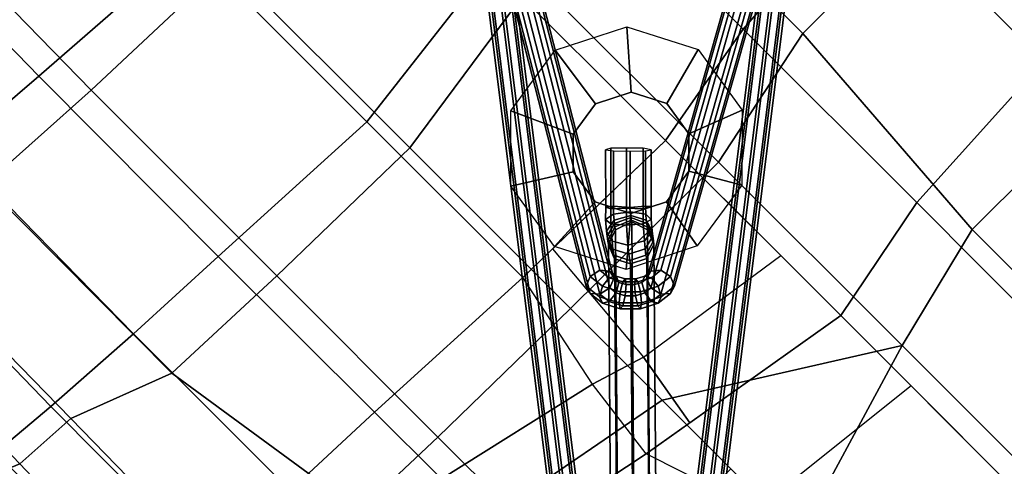
# Model space of a CAD drawing. Units: inches. Extents: x -247 to 287, y -406 to 460.
# Drawn here: x -176 to -167, y -199 to -196 of the extents above; entities that cross this region are included whole.
import ezdxf

# ---------------------------------------------------------------- set-up
doc = ezdxf.new("R2010")
doc.units = ezdxf.units.IN
doc.header["$MEASUREMENT"] = 0
doc.layers.add('SEAT', color=5, linetype='Continuous')
doc.layers.add('SEAT-BASE', color=5, linetype='Continuous')

# ---------------------------------------------------------------- blocks, each defined once
blk = doc.blocks.new('LDSR_0T')
at = {"layer": 'SEAT'}
for points in [[(4.8034, 1.5554, 16.5474), (4.7214, 0, 16.53), (2.6789, 0, 16.2617), (2.7898, 1.5563, 16.2902)], [(3.165, 0, 16.6753), (5.2835, 0, 16.939), (5.2821, 1.3905, 16.9559), (3.1623, 1.236, 16.6971)], [(2.7898, -1.5563, 16.2902), (2.6789, 0, 16.2617), (0.8779, 0, 16.0233), (0.7647, -1.5567, 16.0429)], [(3.1623, -1.236, 16.6971), (1.3015, -1.236, 16.4647), (1.3069, 0, 16.4238), (3.165, 0, 16.6753)], [(4.7214, 0, 16.53), (2.6789, 0, 16.2617), (2.7898, -1.5563, 16.2902), (4.8034, -1.5554, 16.5474)], [(5.2835, 0, 16.939), (5.2821, -1.3905, 16.9559), (3.1623, -1.236, 16.6971), (3.165, 0, 16.6753)], [(7.0796, -1.5609, 16.8604), (7.0427, 0, 16.8384), (4.7214, 0, 16.53), (4.8034, -1.5554, 16.5474)], [(7.4779, -1.3896, 17.1996), (5.2821, -1.3905, 16.9559), (5.2835, 0, 16.939), (7.4915, 0, 17.1865)], [(3.42, -2.4706, 16.7863), (1.2921, -2.471, 16.5418), (1.3015, -1.236, 16.4647), (3.1623, -1.236, 16.6971)], [(5.2821, -1.3905, 16.9559), (5.5473, -2.4705, 17.0257), (3.42, -2.4706, 16.7863), (3.1623, -1.236, 16.6971)], [(7.4481, -2.4705, 17.2368), (5.5473, -2.4705, 17.0257), (5.2821, -1.3905, 16.9559), (7.4779, -1.3896, 17.1996)], [(2.9876, -2.6519, 16.3602), (2.7898, -1.5563, 16.2902), (0.7647, -1.5567, 16.0429), (0.9498, -2.6511, 16.1256)], [(4.8034, -1.5554, 16.5474), (2.7898, -1.5563, 16.2902), (2.9876, -2.6519, 16.3602), (5.0175, -2.6512, 16.6198)], [(7.0343, -2.6534, 16.8977), (7.0796, -1.5609, 16.8604), (4.8034, -1.5554, 16.5474), (5.0175, -2.6512, 16.6198)], [(1.5454, -4.1775, 16.6824), (-0.5866, -4.1772, 16.464), (-0.3021, -2.4724, 16.3164), (1.2921, -2.471, 16.5418)], [(3.4099, -4.1784, 16.8924), (1.5454, -4.1775, 16.6824), (1.2921, -2.471, 16.5418), (3.42, -2.4706, 16.7863)], [(5.5473, -2.4705, 17.0257), (4.4751, -4.1785, 17.0142), (3.4099, -4.1784, 16.8924), (3.42, -2.4706, 16.7863)], [(6.0602, -4.1753, 17.1949), (5.2703, -4.1776, 17.1056), (4.4751, -4.1785, 17.0142), (5.5473, -2.4705, 17.0257)], [(7.3665, -4.1671, 17.347), (6.0602, -4.1753, 17.1949), (5.5473, -2.4705, 17.0257), (7.4481, -2.4705, 17.2368)], [(1.1473, -4.2751, 16.3052), (0.9498, -2.6511, 16.1256), (-0.817, -2.6495, 15.8876), (-0.9076, -4.2734, 16.1375)], [(2.9538, -4.2757, 16.5034), (2.9876, -2.6519, 16.3602), (0.9498, -2.6511, 16.1256), (1.1473, -4.2751, 16.3052)], [(4.3225, -2.6515, 16.5309), (2.9876, -2.6519, 16.3602), (2.9609, -3.9367, 16.4735), (4.1156, -4.0373, 16.6263)], [(4.1156, -4.0373, 16.6263), (4.3225, -2.6515, 16.5309), (5.0175, -2.6512, 16.6198), (4.766, -4.1489, 16.7164)], [(4.6932, -4.5824, 16.7444), (5.0175, -2.6512, 16.6198), (5.8349, -2.6521, 16.7324), (5.6555, -4.266, 16.8268)], [(6.8433, -4.2424, 16.9835), (7.0343, -2.6534, 16.8977), (5.8349, -2.6521, 16.7324), (5.6555, -4.266, 16.8268)], [(2.9538, -4.2757, 16.5034), (2.9609, -3.9367, 16.4735), (4.1156, -4.0373, 16.6263), (3.9767, -4.4903, 16.6438)], [(3.9767, -4.4903, 16.6438), (4.1156, -4.0373, 16.6263), (4.766, -4.1489, 16.7164), (4.6932, -4.5824, 16.7444)], [(-0.6369, -5.6908, 16.8101), (-1.9949, -5.6733, 16.8889), (-1.8961, -4.1771, 16.4206), (-0.5866, -4.1772, 16.464)], [(1.5454, -4.1775, 16.6824), (1.5189, -5.6916, 16.8935), (-0.6369, -5.6908, 16.8101), (-0.5866, -4.1772, 16.464)], [(3.3879, -5.6922, 17.0706), (1.5189, -5.6916, 16.8935), (1.5454, -4.1775, 16.6824), (3.4099, -4.1784, 16.8924)], [(3.4099, -4.1784, 16.8924), (4.4751, -4.1785, 17.0142), (4.1904, -5.6913, 17.1576), (3.3879, -5.6922, 17.0706)], [(4.4751, -4.1785, 17.0142), (5.2703, -4.1776, 17.1056), (5.2505, -5.674, 17.2757), (4.1904, -5.6913, 17.1576)], [(-1.0212, -5.9125, 16.5889), (-0.9076, -4.2734, 16.1375), (-2.1904, -4.2704, 16.1273), (-2.3113, -5.894, 16.6944)], [(1.1473, -4.2751, 16.3052), (-0.9076, -4.2734, 16.1375), (-1.0212, -5.9125, 16.5889), (1.0648, -5.9201, 16.6051)], [(2.8746, -5.9169, 16.7579), (2.9538, -4.2757, 16.5034), (1.1473, -4.2751, 16.3052), (1.0648, -5.9201, 16.6051)], [(2.9538, -4.2757, 16.5034), (2.8746, -5.9169, 16.7579), (3.65, -5.9152, 16.8327), (3.9767, -4.4903, 16.6438)], [(4.6932, -4.5824, 16.7444), (4.4247, -5.899, 16.9089), (5.4449, -5.8303, 17.0009), (5.6555, -4.266, 16.8268)], [(3.9767, -4.4903, 16.6438), (3.65, -5.9152, 16.8327), (4.4247, -5.899, 16.9089), (4.6932, -4.5824, 16.7444)], [(-0.7032, -6.8562, 17.2636), (-1.8464, -6.8269, 17.393), (-1.9949, -5.6733, 16.8889), (-0.6369, -5.6908, 16.8101)], [(1.5189, -5.6916, 16.8935), (1.4741, -6.8632, 17.248), (-0.7032, -6.8562, 17.2636), (-0.6369, -5.6908, 16.8101)], [(3.3607, -6.5756, 17.2764), (1.4741, -6.8632, 17.248), (1.5189, -5.6916, 16.8935), (3.3879, -5.6922, 17.0706)], [(3.3879, -5.6922, 17.0706), (4.1904, -5.6913, 17.1576), (4.1665, -6.5767, 17.3454), (3.3607, -6.5756, 17.2764)], [(-1.0915, -6.8362, 16.9931), (-1.0212, -5.9125, 16.5889), (-2.3113, -5.894, 16.6944), (-2.1468, -6.811, 17.1211)], [(1.0648, -5.9201, 16.6051), (-1.0212, -5.9125, 16.5889), (-1.0915, -6.8362, 16.9931), (1.0241, -6.8577, 16.9234)], [(2.8399, -6.8601, 17.017), (2.8746, -5.9169, 16.7579), (1.0648, -5.9201, 16.6051), (1.0241, -6.8577, 16.9234)], [(2.8746, -5.9169, 16.7579), (2.8399, -6.8601, 17.017), (3.6173, -6.8555, 17.0705), (3.65, -5.9152, 16.8327)], [(3.034, -7.7419, 17.6896), (1.1516, -7.7122, 17.6548), (1.4741, -6.8632, 17.248), (3.3607, -6.5756, 17.2764)], [(1.0241, -6.8577, 16.9234), (-1.0915, -6.8362, 16.9931), (-1.1825, -7.7227, 17.508), (0.9662, -7.7612, 17.3807)], [(1.4741, -6.8632, 17.248), (1.1516, -7.7122, 17.6548), (-0.7733, -7.6904, 17.7455), (-0.7032, -6.8562, 17.2636)], [(2.7851, -7.7668, 17.4262), (2.8399, -6.8601, 17.017), (1.0241, -6.8577, 16.9234), (0.9662, -7.7612, 17.3807)], [(-1.1825, -7.7227, 17.508), (-0.9641, -8.28, 17.8436), (0.9152, -8.3455, 17.6887), (0.9662, -7.7612, 17.3807)], [(-0.7733, -7.6904, 17.7455), (1.1516, -7.7122, 17.6548), (1.1184, -8.2734, 17.9077), (-0.8198, -8.2323, 18.0623)], [(1.1516, -7.7122, 17.6548), (3.034, -7.7419, 17.6896), (2.7395, -8.3152, 17.8659), (1.1184, -8.2734, 17.9077)], [(0.9662, -7.7612, 17.3807), (0.9152, -8.3455, 17.6887), (2.2202, -8.3646, 17.6642), (2.7851, -7.7668, 17.4262)], [(1.1184, -8.2734, 17.9077), (0.8883, -8.8274, 17.9691), (-0.7772, -8.7959, 18.105), (-0.8198, -8.2323, 18.0623)], [(2.7395, -8.3152, 17.8659), (2.3387, -8.854, 17.8802), (0.8883, -8.8274, 17.9691), (1.1184, -8.2734, 17.9077)], [(2.2202, -8.3646, 17.6642), (0.9152, -8.3455, 17.6887), (0.7863, -8.9227, 17.7641), (2.013, -8.9427, 17.6877)]]:
    blk.add_3dface(points, dxfattribs=at)
at = {"layer": 'SEAT-BASE'}
for points in [[(3.8051, -3.4128, 13.5124), (1.8439, 0.0983, 9.8697), (1.7507, 0.0778, 9.8635), (3.7118, -3.4333, 13.5061)], [(3.8844, -3.445, 13.4697), (1.9232, 0.066, 9.827), (1.8439, 0.0983, 9.8697), (3.8051, -3.4128, 13.5124)], [(3.7118, -3.4333, 13.5061), (1.7507, 0.0778, 9.8635), (1.6981, 0.0166, 9.812), (3.6593, -3.4945, 13.4547)], [(3.6593, -3.4945, 13.4547), (1.6981, 0.0166, 9.812), (1.7171, -0.0495, 9.7455), (3.6783, -3.5605, 13.3882)], [(6.9099, -6.6712, 2.8643), (1.7279, -0.0132, 9.7371), (1.7803, 0.0481, 9.6856), (6.9623, -6.6099, 2.8129)], [(6.9623, -6.6099, 2.8129), (1.7803, 0.0481, 9.6856), (1.8735, 0.0687, 9.6793), (7.0556, -6.5894, 2.8065)], [(7.0556, -6.5894, 2.8065), (1.8735, 0.0687, 9.6793), (1.9529, 0.0363, 9.7217), (7.135, -6.6217, 2.8489)], [(3.9034, -3.5111, 13.4032), (1.9422, 0, 9.7605), (1.9232, 0.066, 9.827), (3.8844, -3.445, 13.4697)], [(7.135, -6.6217, 2.8489), (1.9529, 0.0363, 9.7217), (1.972, -0.0299, 9.788), (7.1541, -6.6879, 2.9153)], [(3.6783, -3.5605, 13.3882), (1.7171, -0.0495, 9.7455), (1.7964, -0.0817, 9.7028), (3.7576, -3.5928, 13.3455)], [(6.929, -6.7374, 2.9307), (1.747, -0.0794, 9.8034), (1.7279, -0.0132, 9.7371), (6.9099, -6.6712, 2.8643)], [(7.0084, -6.7697, 2.9731), (1.8264, -0.1117, 9.8459), (1.747, -0.0794, 9.8034), (6.929, -6.7374, 2.9307)], [(3.7576, -3.5928, 13.3455), (1.7964, -0.0817, 9.7028), (1.8897, -0.0613, 9.709), (3.8508, -3.5723, 13.3517)], [(3.8508, -3.5723, 13.3517), (1.8897, -0.0613, 9.709), (1.9422, 0, 9.7605), (3.9034, -3.5111, 13.4032)], [(7.1541, -6.6879, 2.9153), (1.972, -0.0299, 9.788), (1.9196, -0.0912, 9.8395), (7.1017, -6.7492, 2.9667)], [(7.1017, -6.7492, 2.9667), (1.9196, -0.0912, 9.8395), (1.8264, -0.1117, 9.8459), (7.0084, -6.7697, 2.9731)], [(-0.0983, -1.8439, 9.8697), (3.3389, -3.8789, 13.5124), (3.3594, -3.7857, 13.5061), (-0.0778, -1.7507, 9.8635)], [(-0.0778, -1.7507, 9.8635), (3.3594, -3.7857, 13.5061), (3.4206, -3.7332, 13.4547), (-0.0166, -1.6981, 9.812)], [(0.0132, -1.7279, 9.7371), (6.6712, -6.9099, 2.8643), (6.6099, -6.9623, 2.8129), (-0.0481, -1.7803, 9.6856)], [(-0.0166, -1.6981, 9.812), (3.4206, -3.7332, 13.4547), (3.4867, -3.7521, 13.3882), (0.0495, -1.7171, 9.7455)], [(0.0794, -1.747, 9.8034), (6.7374, -6.929, 2.9307), (6.6712, -6.9099, 2.8643), (0.0132, -1.7279, 9.7371)], [(0.0495, -1.7171, 9.7455), (3.4867, -3.7521, 13.3882), (3.5189, -3.8315, 13.3455), (0.0817, -1.7964, 9.7028)], [(0.1117, -1.8264, 9.8459), (6.7697, -7.0084, 2.9731), (6.7374, -6.929, 2.9307), (0.0794, -1.747, 9.8034)], [(-0.066, -1.9232, 9.827), (3.3711, -3.9583, 13.4697), (3.3389, -3.8789, 13.5124), (-0.0983, -1.8439, 9.8697)], [(-0.0481, -1.7803, 9.6856), (6.6099, -6.9623, 2.8129), (6.5894, -7.0555, 2.8065), (-0.0687, -1.8735, 9.6793)], [(0.0817, -1.7964, 9.7028), (3.5189, -3.8315, 13.3455), (3.4984, -3.9247, 13.3517), (0.0613, -1.8897, 9.709)], [(0.0912, -1.9196, 9.8395), (6.7492, -7.1017, 2.9667), (6.7697, -7.0084, 2.9731), (0.1117, -1.8264, 9.8459)], [(-0.0687, -1.8735, 9.6793), (6.5894, -7.0555, 2.8065), (6.6217, -7.135, 2.8489), (-0.0363, -1.9529, 9.7217)], [(0, -1.9422, 9.7605), (3.4372, -3.9772, 13.4032), (3.3711, -3.9583, 13.4697), (-0.066, -1.9232, 9.827)], [(0.0613, -1.8897, 9.709), (3.4984, -3.9247, 13.3517), (3.4372, -3.9772, 13.4032), (0, -1.9422, 9.7605)], [(0.0299, -1.972, 9.788), (6.6879, -7.1541, 2.9153), (6.7492, -7.1017, 2.9667), (0.0912, -1.9196, 9.8395)], [(2.6492, -1.936, 16.2482), (2.7801, -2.4298, 15.8004), (2.5067, -2.5701, 15.7685), (2.1022, -2.2165, 16.1845)], [(3.2555, -2.0326, 16.3189), (3.0833, -2.4781, 15.8357), (2.7801, -2.4298, 15.8004), (2.6492, -1.936, 16.2482)], [(-0.0363, -1.9529, 9.7217), (6.6217, -7.135, 2.8489), (6.6879, -7.1541, 2.9153), (0.0299, -1.972, 9.788)], [(3.6877, -2.4697, 16.3853), (3.3003, -2.6966, 15.861), (3.0833, -2.4781, 15.8357), (3.2555, -2.0326, 16.3189)], [(2.1022, -2.2165, 16.1845), (2.5067, -2.5701, 15.7685), (2.3673, -2.8454, 15.7522), (1.8235, -2.7672, 16.152)], [(3.7816, -3.0801, 16.4152), (3.3483, -3.0019, 15.8666), (3.3003, -2.6966, 15.861), (3.6877, -2.4697, 16.3853)], [(1.8235, -2.7672, 16.152), (2.3673, -2.8454, 15.7522), (2.4153, -3.1506, 15.7578), (1.9195, -3.3776, 16.1632)], [(2.9575, -2.79, 15.615), (2.901, -2.8277, 15.7507), (3.2517, -3.1787, 15.7932), (3.2871, -3.1198, 15.655)], [(2.9308, -2.8279, 15.4965), (2.9575, -2.79, 15.615), (3.2871, -3.1198, 15.655), (3.2521, -3.1492, 15.5355)], [(2.901, -2.8277, 15.7507), (2.8037, -2.9235, 15.7931), (3.153, -3.2731, 15.8354), (3.2517, -3.1787, 15.7932)], [(2.8433, -2.921, 15.4326), (2.9308, -2.8279, 15.4965), (3.2521, -3.1492, 15.5355), (3.1701, -3.248, 15.4722)], [(2.8037, -2.9235, 15.7931), (2.7147, -3.0152, 15.729), (3.0655, -3.3662, 15.7715), (3.153, -3.2731, 15.8354)], [(2.7446, -3.0154, 15.4748), (2.8433, -2.921, 15.4326), (3.1701, -3.248, 15.4722), (3.0658, -3.3367, 15.5138)], [(2.7147, -3.0152, 15.729), (2.6937, -3.0556, 15.5843), (3.0257, -3.3854, 15.5844), (3.0655, -3.3662, 15.7715)], [(2.6937, -3.0556, 15.5843), (2.7446, -3.0154, 15.4748), (3.0658, -3.3367, 15.5138), (3.0257, -3.3854, 15.5844)], [(3.5069, -3.6308, 16.3482), (3.209, -3.2772, 15.8504), (3.3483, -3.0019, 15.8666), (3.7816, -3.0801, 16.4152)], [(3.3613, -3.193, 15.651), (3.2871, -3.1198, 15.655), (3.2517, -3.1787, 15.7932), (3.34, -3.2648, 15.7787)], [(3.3613, -3.193, 15.651), (3.2996, -3.1951, 15.5237), (3.2521, -3.1492, 15.5355), (3.2871, -3.1198, 15.655)], [(1.9195, -3.3776, 16.1632), (2.4153, -3.1506, 15.7578), (2.6324, -3.3691, 15.7832), (2.3536, -3.8147, 16.2138)], [(3.2524, -3.3691, 15.8121), (3.34, -3.2648, 15.7787), (3.2517, -3.1787, 15.7932), (3.153, -3.2731, 15.8354)], [(3.1973, -3.2715, 15.4422), (3.1701, -3.248, 15.4722), (3.2521, -3.1492, 15.5355), (3.2996, -3.1951, 15.5237)], [(3.2192, -3.2891, 15.4058), (3.1973, -3.2715, 15.4422), (3.2996, -3.1951, 15.5237), (3.3368, -3.2255, 15.4676)], [(3.3368, -3.2255, 15.4676), (3.3595, -3.2433, 15.427), (3.2337, -3.3001, 15.3768), (3.2192, -3.2891, 15.4058)], [(3.4335, -3.2549, 15.5666), (3.3368, -3.2255, 15.4676), (3.2996, -3.1951, 15.5237), (3.3613, -3.193, 15.651)], [(3.4335, -3.2549, 15.5666), (3.4676, -3.2818, 15.5066), (3.3595, -3.2433, 15.427), (3.3368, -3.2255, 15.4676)], [(3.4335, -3.2549, 15.5666), (3.3613, -3.193, 15.651), (3.34, -3.2648, 15.7787), (3.447, -3.3585, 15.6705)], [(2.9599, -3.9113, 16.2845), (2.9355, -3.4175, 15.8185), (3.209, -3.2772, 15.8504), (3.5069, -3.6308, 16.3482)], [(3.2524, -3.3691, 15.8121), (3.153, -3.2731, 15.8354), (3.0655, -3.3662, 15.7715), (3.1538, -3.4523, 15.757)], [(3.1973, -3.2715, 15.4422), (3.1134, -3.3826, 15.502), (3.0658, -3.3367, 15.5138), (3.1701, -3.248, 15.4722)], [(3.2192, -3.2891, 15.4058), (3.1506, -3.413, 15.4458), (3.1134, -3.3826, 15.502), (3.1973, -3.2715, 15.4422)], [(3.2192, -3.2891, 15.4058), (3.2337, -3.3001, 15.3768), (3.1732, -3.4308, 15.4053), (3.1506, -3.413, 15.4458)], [(3.2504, -3.3123, 15.3387), (3.1942, -3.4465, 15.3605), (3.1732, -3.4308, 15.4053), (3.2337, -3.3001, 15.3768)], [(3.2504, -3.3123, 15.3387), (3.2337, -3.3001, 15.3768), (3.3595, -3.2433, 15.427), (3.3804, -3.259, 15.3823)], [(3.3804, -3.259, 15.3823), (3.4014, -3.2746, 15.3375), (3.2635, -3.3215, 15.3057), (3.2504, -3.3123, 15.3387)], [(3.3755, -3.4775, 15.6928), (3.447, -3.3585, 15.6705), (3.34, -3.2648, 15.7787), (3.2524, -3.3691, 15.8121)], [(7.525, -7.3375, 1.2817), (7.394, -7.394, 1.2662), (3.2635, -3.3215, 15.3057), (3.4014, -3.2746, 15.3375)], [(3.4991, -3.3058, 15.4433), (3.3804, -3.259, 15.3823), (3.3595, -3.2433, 15.427), (3.4676, -3.2818, 15.5066)], [(3.4991, -3.3058, 15.4433), (3.5219, -3.3215, 15.383), (3.4014, -3.2746, 15.3375), (3.3804, -3.259, 15.3823)], [(7.6538, -7.3886, 1.3191), (7.525, -7.3375, 1.2817), (3.4014, -3.2746, 15.3375), (3.5219, -3.3215, 15.383)], [(3.447, -3.3585, 15.6705), (3.4984, -3.3996, 15.5848), (3.4676, -3.2818, 15.5066), (3.4335, -3.2549, 15.5666)], [(3.4991, -3.3058, 15.4433), (3.4676, -3.2818, 15.5066), (3.4984, -3.3996, 15.5848), (3.5385, -3.4308, 15.5108)], [(3.5385, -3.4308, 15.5108), (3.563, -3.4465, 15.435), (3.5219, -3.3215, 15.383), (3.4991, -3.3058, 15.4433)], [(2.3536, -3.8147, 16.2138), (2.6324, -3.3691, 15.7832), (2.9355, -3.4175, 15.8185), (2.9599, -3.9113, 16.2845)], [(3.0975, -3.4586, 15.6202), (3.0257, -3.3854, 15.5844), (3.0658, -3.3367, 15.5138), (3.1134, -3.3826, 15.502)], [(3.0975, -3.4586, 15.6202), (3.1538, -3.4523, 15.757), (3.0655, -3.3662, 15.7715), (3.0257, -3.3854, 15.5844)], [(3.1697, -3.5206, 15.5358), (3.0975, -3.4586, 15.6202), (3.1134, -3.3826, 15.502), (3.1506, -3.413, 15.4458)], [(3.3755, -3.4775, 15.6928), (3.2524, -3.3691, 15.8121), (3.1538, -3.4523, 15.757), (3.2608, -3.546, 15.6488)], [(3.2504, -3.3123, 15.3387), (3.2635, -3.3215, 15.3057), (3.2151, -3.4621, 15.3158), (3.1942, -3.4465, 15.3605)], [(7.394, -7.394, 1.2662), (7.3375, -7.525, 1.2817), (3.2151, -3.4621, 15.3158), (3.2635, -3.3215, 15.3057)], [(3.3755, -3.4775, 15.6928), (3.4327, -3.5246, 15.6086), (3.4984, -3.3996, 15.5848), (3.447, -3.3585, 15.6705)], [(7.7049, -7.5174, 1.3565), (7.6538, -7.3886, 1.3191), (3.5219, -3.3215, 15.383), (3.563, -3.4465, 15.435)], [(3.1697, -3.5206, 15.5358), (3.2608, -3.546, 15.6488), (3.1538, -3.4523, 15.757), (3.0975, -3.4586, 15.6202)], [(3.1506, -3.413, 15.4458), (3.1732, -3.4308, 15.4053), (3.2037, -3.5474, 15.4759), (3.1697, -3.5206, 15.5358)], [(3.2353, -3.5715, 15.4125), (3.2037, -3.5474, 15.4759), (3.1732, -3.4308, 15.4053), (3.1942, -3.4465, 15.3605)], [(3.1942, -3.4465, 15.3605), (3.2151, -3.4621, 15.3158), (3.2581, -3.5871, 15.3523), (3.2353, -3.5715, 15.4125)], [(7.3375, -7.525, 1.2817), (7.3886, -7.6538, 1.3191), (3.2581, -3.5871, 15.3523), (3.2151, -3.4621, 15.3158)], [(3.4746, -3.5558, 15.5191), (3.5385, -3.4308, 15.5108), (3.4984, -3.3996, 15.5848), (3.4327, -3.5246, 15.6086)], [(3.4746, -3.5558, 15.5191), (3.4991, -3.5715, 15.4433), (3.563, -3.4465, 15.435), (3.5385, -3.4308, 15.5108)], [(7.6484, -7.6484, 1.372), (7.7049, -7.5174, 1.3565), (3.563, -3.4465, 15.435), (3.4991, -3.5715, 15.4433)], [(3.7012, -3.5298, 13.5835), (3.7118, -3.4333, 13.5061), (3.6593, -3.4945, 13.4547), (3.6521, -3.5598, 13.5071)], [(3.791, -3.5404, 13.6147), (3.8051, -3.4128, 13.5124), (3.7118, -3.4333, 13.5061), (3.7012, -3.5298, 13.5835)], [(3.8689, -3.5856, 13.5823), (3.8844, -3.445, 13.4697), (3.8051, -3.4128, 13.5124), (3.791, -3.5404, 13.6147)], [(3.8893, -3.6387, 13.5055), (3.9034, -3.5111, 13.4032), (3.8844, -3.445, 13.4697), (3.8689, -3.5856, 13.5823)], [(3.1697, -3.5206, 15.5358), (3.2037, -3.5474, 15.4759), (3.3121, -3.5871, 15.5631), (3.2608, -3.546, 15.6488)], [(3.2353, -3.5715, 15.4125), (3.3522, -3.6183, 15.4891), (3.3121, -3.5871, 15.5631), (3.2037, -3.5474, 15.4759)], [(3.2608, -3.546, 15.6488), (3.3121, -3.5871, 15.5631), (3.4327, -3.5246, 15.6086), (3.3755, -3.4775, 15.6928)], [(3.4746, -3.5558, 15.5191), (3.4327, -3.5246, 15.6086), (3.3121, -3.5871, 15.5631), (3.3522, -3.6183, 15.4891)], [(3.6464, -3.6325, 13.6266), (3.7012, -3.5298, 13.5835), (3.6521, -3.5598, 13.5071), (3.615, -3.6294, 13.5363)], [(3.7185, -3.6763, 13.6717), (3.791, -3.5404, 13.6147), (3.7012, -3.5298, 13.5835), (3.6464, -3.6325, 13.6266)], [(3.6521, -3.5598, 13.5071), (3.6593, -3.4945, 13.4547), (3.6783, -3.5605, 13.3882), (3.6725, -3.613, 13.4302)], [(3.7891, -3.7351, 13.6451), (3.8689, -3.5856, 13.5823), (3.791, -3.5404, 13.6147), (3.7185, -3.6763, 13.6717)], [(3.8402, -3.6688, 13.4291), (3.8508, -3.5723, 13.3517), (3.9034, -3.5111, 13.4032), (3.8893, -3.6387, 13.5055)], [(3.2353, -3.5715, 15.4125), (3.2581, -3.5871, 15.3523), (3.3768, -3.634, 15.4133), (3.3522, -3.6183, 15.4891)], [(7.3886, -7.6538, 1.3191), (7.5174, -7.7049, 1.3565), (3.3768, -3.634, 15.4133), (3.2581, -3.5871, 15.3523)], [(3.3522, -3.6183, 15.4891), (3.3768, -3.634, 15.4133), (3.4991, -3.5715, 15.4433), (3.4746, -3.5558, 15.5191)], [(7.5174, -7.7049, 1.3565), (7.6484, -7.6484, 1.372), (3.4991, -3.5715, 15.4433), (3.3768, -3.634, 15.4133)], [(3.5555, -3.6888, 13.5363), (3.615, -3.6294, 13.5363), (3.6427, -3.6688, 13.4536), (3.595, -3.7165, 13.4536)], [(3.5586, -3.7202, 13.6266), (3.6464, -3.6325, 13.6266), (3.615, -3.6294, 13.5363), (3.5555, -3.6888, 13.5363)], [(3.6024, -3.7924, 13.6717), (3.7185, -3.6763, 13.6717), (3.6464, -3.6325, 13.6266), (3.5586, -3.7202, 13.6266)], [(3.615, -3.6294, 13.5363), (3.6521, -3.5598, 13.5071), (3.6725, -3.613, 13.4302), (3.6427, -3.6688, 13.4536)], [(3.6427, -3.6688, 13.4536), (3.6725, -3.613, 13.4302), (3.7504, -3.6581, 13.3979), (3.7133, -3.7277, 13.4271)], [(3.6725, -3.613, 13.4302), (3.6783, -3.5605, 13.3882), (3.7576, -3.5928, 13.3455), (3.7504, -3.6581, 13.3979)], [(3.7504, -3.6581, 13.3979), (3.7576, -3.5928, 13.3455), (3.8508, -3.5723, 13.3517), (3.8402, -3.6688, 13.4291)], [(3.8168, -3.7746, 13.5625), (3.8893, -3.6387, 13.5055), (3.8689, -3.5856, 13.5823), (3.7891, -3.7351, 13.6451)], [(3.4559, -3.7751, 13.5835), (3.5586, -3.7202, 13.6266), (3.5555, -3.6888, 13.5363), (3.486, -3.726, 13.5071)], [(3.486, -3.726, 13.5071), (3.5555, -3.6888, 13.5363), (3.595, -3.7165, 13.4536), (3.5391, -3.7463, 13.4302)], [(3.595, -3.7165, 13.4536), (3.6427, -3.6688, 13.4536), (3.7133, -3.7277, 13.4271), (3.6538, -3.7871, 13.4271)], [(3.6613, -3.863, 13.6451), (3.7891, -3.7351, 13.6451), (3.7185, -3.6763, 13.6717), (3.6024, -3.7924, 13.6717)], [(3.7133, -3.7277, 13.4271), (3.7504, -3.6581, 13.3979), (3.8402, -3.6688, 13.4291), (3.7854, -3.7715, 13.4722)], [(3.7854, -3.7715, 13.4722), (3.8402, -3.6688, 13.4291), (3.8893, -3.6387, 13.5055), (3.8168, -3.7746, 13.5625)], [(3.3389, -3.8789, 13.5124), (3.4666, -3.8649, 13.6147), (3.4559, -3.7751, 13.5835), (3.3594, -3.7857, 13.5061)], [(3.3594, -3.7857, 13.5061), (3.4559, -3.7751, 13.5835), (3.486, -3.726, 13.5071), (3.4206, -3.7332, 13.4547)], [(3.4206, -3.7332, 13.4547), (3.486, -3.726, 13.5071), (3.5391, -3.7463, 13.4302), (3.4867, -3.7521, 13.3882)], [(3.4666, -3.8649, 13.6147), (3.6024, -3.7924, 13.6717), (3.5586, -3.7202, 13.6266), (3.4559, -3.7751, 13.5835)], [(3.5117, -3.9428, 13.5823), (3.6613, -3.863, 13.6451), (3.6024, -3.7924, 13.6717), (3.4666, -3.8649, 13.6147)], [(3.4867, -3.7521, 13.3882), (3.5391, -3.7463, 13.4302), (3.5843, -3.8243, 13.3979), (3.5189, -3.8315, 13.3455)], [(3.5391, -3.7463, 13.4302), (3.595, -3.7165, 13.4536), (3.6538, -3.7871, 13.4271), (3.5843, -3.8243, 13.3979)], [(3.5843, -3.8243, 13.3979), (3.6538, -3.7871, 13.4271), (3.6976, -3.8593, 13.4722), (3.5949, -3.9141, 13.4291)], [(3.6538, -3.7871, 13.4271), (3.7133, -3.7277, 13.4271), (3.7854, -3.7715, 13.4722), (3.6976, -3.8593, 13.4722)], [(3.7007, -3.8907, 13.5625), (3.8168, -3.7746, 13.5625), (3.7891, -3.7351, 13.6451), (3.6613, -3.863, 13.6451)], [(3.6976, -3.8593, 13.4722), (3.7854, -3.7715, 13.4722), (3.8168, -3.7746, 13.5625), (3.7007, -3.8907, 13.5625)], [(3.3711, -3.9583, 13.4697), (3.5117, -3.9428, 13.5823), (3.4666, -3.8649, 13.6147), (3.3389, -3.8789, 13.5124)], [(3.5189, -3.8315, 13.3455), (3.5843, -3.8243, 13.3979), (3.5949, -3.9141, 13.4291), (3.4984, -3.9247, 13.3517)], [(3.5649, -3.9632, 13.5055), (3.7007, -3.8907, 13.5625), (3.6613, -3.863, 13.6451), (3.5117, -3.9428, 13.5823)], [(3.5949, -3.9141, 13.4291), (3.6976, -3.8593, 13.4722), (3.7007, -3.8907, 13.5625), (3.5649, -3.9632, 13.5055)], [(3.4372, -3.9772, 13.4032), (3.5649, -3.9632, 13.5055), (3.5117, -3.9428, 13.5823), (3.3711, -3.9583, 13.4697)], [(3.4984, -3.9247, 13.3517), (3.5949, -3.9141, 13.4291), (3.5649, -3.9632, 13.5055), (3.4372, -3.9772, 13.4032)]]:
    blk.add_3dface(points, dxfattribs=at)
for points, invisible_edges in [([(3.209, -3.2772, 15.8504), (2.5067, -2.5701, 15.7685), (2.7801, -2.4298, 15.8004), (3.3483, -3.0019, 15.8666)], 5), ([(3.3003, -2.6966, 15.861), (3.3483, -3.0019, 15.8666), (2.7801, -2.4298, 15.8004), (3.0833, -2.4781, 15.8357)], 2), ([(3.209, -3.2772, 15.8504), (2.9355, -3.4175, 15.8185), (2.3673, -2.8454, 15.7522), (2.5067, -2.5701, 15.7685)], 10), ([(2.6324, -3.3691, 15.7832), (2.4153, -3.1506, 15.7578), (2.3673, -2.8454, 15.7522), (2.9355, -3.4175, 15.8185)], 4)]:
    blk.add_3dface(points, dxfattribs=dict(at, invisible_edges=invisible_edges))

msp = doc.modelspace()

# ---------------------------------------------------------------- block references
at = {"rotation": 315}
msp.add_blockref('LDSR_0T', (-170.4634, -192.5878), dxfattribs=at)

doc.saveas('drawing.dxf')
